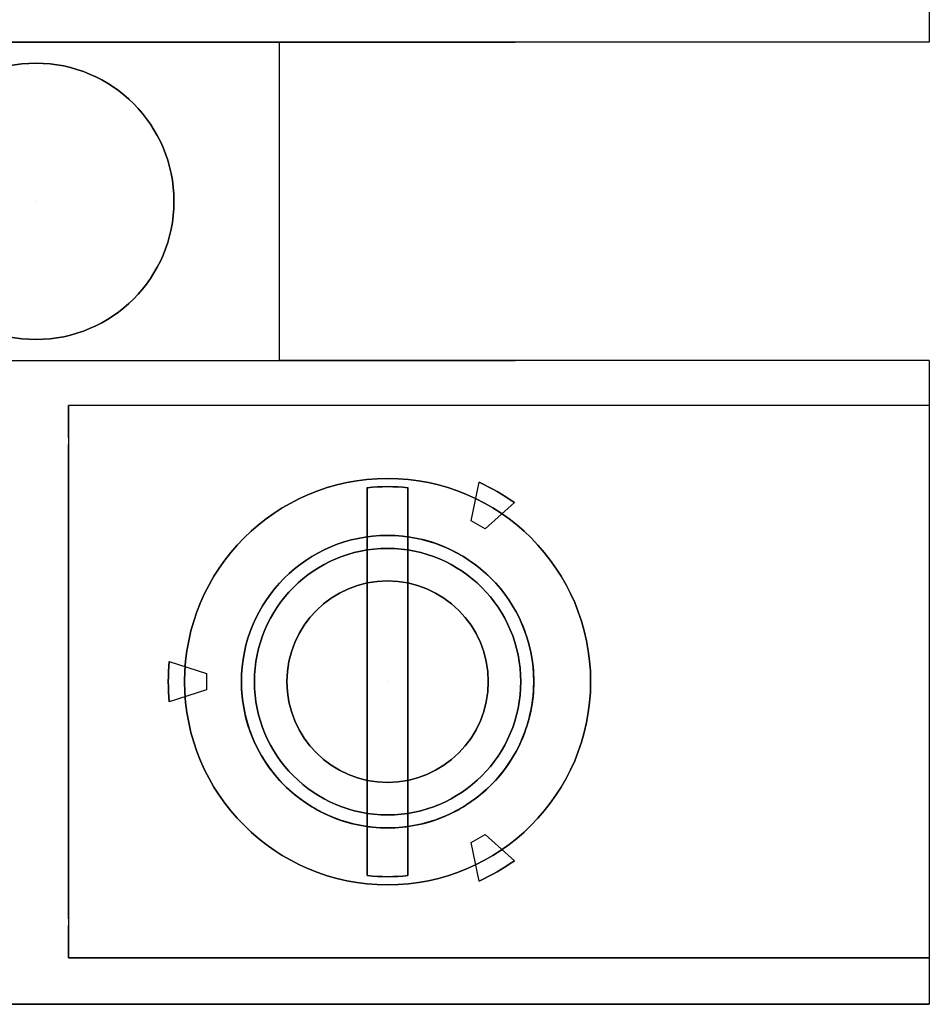
# Model space of a CAD drawing. Units: inches. Extents: x -0.1 to 75.3, y -0.1 to 48.8.
# Drawn here: x 35 to 35.6, y 28.1 to 28.7 of the extents above; entities that cross this region are included whole.
import ezdxf

# ---------------------------------------------------------------- set-up
doc = ezdxf.new("R2010")
doc.units = ezdxf.units.IN
doc.header["$MEASUREMENT"] = 0
doc.layers.add('Wire Length', color=7, linetype='Continuous')

# ---------------------------------------------------------------- blocks, each defined once
blk = doc.blocks.new('Resistor Terminal Block')
for p, q in [((2.363, 1.1), (2.758, 1.1)), ((2.758, 1.1), (2.758, 0.845)), ((2.954, 1.1), (3.35, 1.1)), ((2.954, 1.1), (2.954, 0.845)), ((3.0015, 1.1, -0.43), (3.3015, 1.1, -0.43)), ((3.35, 1.1), (3.35, 0)), ((2.758, 0.255, 0.2), (2.758, 0.845, 0.2)), ((2.954, 0.255, 0.2), (2.954, 0.845, 0.2)), ((3.04134, 0.84454, -0.52), (3.05751, 0.82654, -0.52)), ((3.24549, 0.82654, -0.52), (3.26166, 0.84454, -0.52)), ((3.05751, 0.82654, -0.52), (3.05251, 0.81788, -0.52)), ((3.25049, 0.81788, -0.52), (3.24549, 0.82654, -0.52)), ((3.05251, 0.81788, -0.52), (3.02884, 0.82288, -0.52)), ((3.27416, 0.82288, -0.52), (3.25049, 0.81788, -0.52)), ((2.758, 0.7, -0.02), (2.758, 0.4, -0.02)), ((2.954, 0.7, -0.02), (2.758, 0.7, -0.02)), ((2.954, 0.4, -0.02), (2.954, 0.7, -0.02)), ((3.139, 0.63208, -0.52), (3.1465, 0.65508, -0.52)), ((3.1465, 0.65508, -0.52), (3.1565, 0.65508, -0.52)), ((3.1565, 0.65508, -0.52), (3.164, 0.63208, -0.52)), ((3.0015, 0.57, -0.43), (3.0365, 0.57, -0.43)), ((3.12548, 0.57, -0.05), (3.17752, 0.57, -0.05)), ((3.2665, 0.57, -0.43), (3.3015, 0.57, -0.43))]:
    blk.add_line(p, q)
at = {"extrusion": (0, 0, -1)}
for p, q in [((2.363, 1.1, -0.47), (2.758, 1.1, -0.47)), ((2.758, 1.1, -0.47), (2.758, 0.7, -0.47)), ((2.954, 1.1, -0.47), (3.35, 1.1, -0.47)), ((2.954, 1.1, -0.47), (2.954, 0.7, -0.47)), ((2.9815, 1.1, -0.04), (3.3215, 1.1, -0.04)), ((2.9815, 1.1, -0.04), (2.9815, 0.57, -0.04)), ((3.3215, 1.1, -0.04), (3.3215, 0.57, -0.04)), ((3.35, 0, -0.47), (3.35, 1.1, -0.47)), ((3.04134, 0.84454, -0.64), (3.05751, 0.82654, -0.64)), ((3.24549, 0.82654, -0.64), (3.26166, 0.84454, -0.64)), ((3.05751, 0.82654, -0.64), (3.05251, 0.81788, -0.64)), ((3.25049, 0.81788, -0.64), (3.24549, 0.82654, -0.64)), ((3.05251, 0.81788, -0.64), (3.02884, 0.82288, -0.64)), ((3.27416, 0.82288, -0.64), (3.25049, 0.81788, -0.64)), ((3.03215, 0.779, -0.49), (3.27085, 0.779, -0.49)), ((3.27085, 0.754, -0.49), (3.03215, 0.754, -0.49)), ((2.954, 0.7, -0.47), (2.758, 0.7, -0.47)), ((3.139, 0.63208, -0.64), (3.1465, 0.65508, -0.64)), ((3.1465, 0.65508, -0.64), (3.1565, 0.65508, -0.64)), ((3.1565, 0.65508, -0.64), (3.164, 0.63208, -0.64)), ((2.9815, 0.57, -0.04), (3.3215, 0.57, -0.04))]:
    blk.add_line(p, q, dxfattribs=at)
at = {"extrusion": (0, 1, 0)}
for p, q in [((2.363, 1.1), (2.758, 1.1)), ((2.363, 1.1, -0.47), (2.758, 1.1, -0.47)), ((2.758, 1.1, -0.47), (2.758, 1.1)), ((2.954, 1.1, -0.47), (2.954, 1.1)), ((2.954, 1.1), (3.35, 1.1)), ((2.954, 1.1, -0.47), (3.35, 1.1, -0.47)), ((2.9815, 1.1, -0.04), (3.3215, 1.1, -0.04)), ((2.9815, 1.1, -0.04), (2.9815, 1.1, -0.23)), ((2.9815, 1.1, -0.23), (3.0015, 1.1, -0.43)), ((3.0015, 1.1, -0.43), (3.3015, 1.1, -0.43)), ((3.3015, 1.1, -0.43), (3.3215, 1.1, -0.23)), ((3.3215, 1.1, -0.04), (3.3215, 1.1, -0.23)), ((3.35, 1.1, -0.47), (3.35, 1.1)), ((3.04134, 0.84454, -0.52), (3.04134, 0.84454, -0.64)), ((3.26166, 0.84454, -0.52), (3.26166, 0.84454, -0.64)), ((3.02884, 0.82288, -0.52), (3.02884, 0.82288, -0.64)), ((3.27416, 0.82288, -0.52), (3.27416, 0.82288, -0.64)), ((3.1515, 0.7665, -0.53), (3.1515, 0.7665, -0.09)), ((3.1515, 0.7665, -0.24325), (3.1515, 0.7665, -0.47)), ((3.1515, 0.7665, -0.47), (3.1515, 0.7665, -0.84)), ((3.1515, 0.7665, -0.47), (3.1515, 0.7665, -0.84)), ((3.27085, 0.754, -0.49), (3.03215, 0.754, -0.49)), ((2.954, 0.7, -0.02), (2.758, 0.7, -0.02)), ((2.758, 0.7, -0.47), (2.758, 0.7, -0.02)), ((2.954, 0.7, -0.47), (2.758, 0.7, -0.47)), ((2.954, 0.7, -0.47), (2.954, 0.7, -0.02)), ((3.1465, 0.65508, -0.52), (3.1565, 0.65508, -0.52)), ((3.1465, 0.65508, -0.52), (3.1465, 0.65508, -0.64)), ((3.1465, 0.65508, -0.64), (3.1565, 0.65508, -0.64)), ((3.1565, 0.65508, -0.52), (3.1565, 0.65508, -0.64)), ((3.139, 0.63208, -0.52), (3.139, 0.63208, -0.64)), ((3.164, 0.63208, -0.52), (3.164, 0.63208, -0.64)), ((3.0015, 0.57, -0.43), (2.9815, 0.57, -0.23)), ((2.9815, 0.57, -0.04), (2.9815, 0.57, -0.23)), ((2.9815, 0.57, -0.04), (3.3215, 0.57, -0.04)), ((3.0015, 0.57, -0.43), (3.0365, 0.57, -0.43)), ((3.00637, 0.57, -0.18462), (3.0365, 0.57, -0.43)), ((3.12548, 0.57, -0.05), (3.17752, 0.57, -0.05)), ((3.29663, 0.57, -0.18462), (3.2665, 0.57, -0.43)), ((3.2665, 0.57, -0.43), (3.3015, 0.57, -0.43)), ((3.3215, 0.57, -0.23), (3.3015, 0.57, -0.43)), ((3.3215, 0.57, -0.04), (3.3215, 0.57, -0.23)), ((2.856, 0.55, -0.02), (2.856, 0.55, -0.47))]:
    blk.add_line(p, q, dxfattribs=at)
at = {"extrusion": (1, 0, 0)}
for p, q in [((2.758, 1.1, -0.47), (2.758, 0.7, -0.47)), ((2.758, 1.1, -0.47), (2.758, 1.1)), ((2.758, 1.1), (2.758, 0.845)), ((2.9815, 1.1, -0.23), (2.9815, 0.57, -0.23)), ((2.9815, 1.1, -0.04), (2.9815, 1.1, -0.23)), ((2.9815, 1.1, -0.04), (2.9815, 0.57, -0.04)), ((3.35, 1.1), (3.35, 0)), ((3.35, 1.1, -0.47), (3.35, 1.1)), ((3.35, 0, -0.47), (3.35, 1.1, -0.47)), ((2.758, 0.255, 0.2), (2.758, 0.845, 0.2)), ((2.758, 0.7, -0.47), (2.758, 0.7, -0.02)), ((2.758, 0.7, -0.02), (2.758, 0.4, -0.02)), ((2.9815, 0.57, -0.04), (2.9815, 0.57, -0.23))]:
    blk.add_line(p, q, dxfattribs=at)
at = {"extrusion": (-1, 0, 0)}
for p, q in [((2.954, 1.1, -0.47), (2.954, 0.7, -0.47)), ((2.954, 1.1, -0.47), (2.954, 1.1)), ((2.954, 1.1), (2.954, 0.845)), ((3.3215, 0.57, -0.23), (3.3215, 1.1, -0.23)), ((3.3215, 1.1, -0.04), (3.3215, 1.1, -0.23)), ((3.3215, 1.1, -0.04), (3.3215, 0.57, -0.04)), ((2.954, 0.255, 0.2), (2.954, 0.845, 0.2)), ((2.954, 0.4, -0.02), (2.954, 0.7, -0.02)), ((2.954, 0.7, -0.47), (2.954, 0.7, -0.02)), ((3.3215, 0.57, -0.04), (3.3215, 0.57, -0.23))]:
    blk.add_line(p, q, dxfattribs=at)
at = {"extrusion": (0.995037, 0, 0.099504)}
for p, q in [((2.9815, 1.1, -0.23), (2.9815, 0.57, -0.23)), ((2.9815, 1.1, -0.23), (3.0015, 1.1, -0.43)), ((3.0015, 0.57, -0.43), (2.9815, 0.57, -0.23))]:
    blk.add_line(p, q, dxfattribs=at)
at = {"extrusion": (-0.995037, 0, 0.099504)}
for p, q in [((3.3015, 1.1, -0.43), (3.3215, 1.1, -0.23)), ((3.3215, 0.57, -0.23), (3.3215, 1.1, -0.23)), ((3.3215, 0.57, -0.23), (3.3015, 0.57, -0.43))]:
    blk.add_line(p, q, dxfattribs=at)
at = {"extrusion": (0.743851, 0.668346, 0)}
for p, q in [((3.04134, 0.84454, -0.52), (3.04134, 0.84454, -0.64)), ((3.04134, 0.84454, -0.52), (3.05751, 0.82654, -0.52)), ((3.04134, 0.84454, -0.64), (3.05751, 0.82654, -0.64)), ((3.05751, 0.82654, -0.52), (3.05751, 0.82654, -0.64))]:
    blk.add_line(p, q, dxfattribs=at)
at = {"extrusion": (-0.743851, 0.668346, 0)}
for p, q in [((3.24549, 0.82654, -0.64), (3.26166, 0.84454, -0.64)), ((3.24549, 0.82654, -0.52), (3.26166, 0.84454, -0.52)), ((3.26166, 0.84454, -0.52), (3.26166, 0.84454, -0.64)), ((3.24549, 0.82654, -0.52), (3.24549, 0.82654, -0.64))]:
    blk.add_line(p, q, dxfattribs=at)
at = {"extrusion": (0.866025, -0.5, 0)}
for p, q in [((3.05751, 0.82654, -0.52), (3.05251, 0.81788, -0.52)), ((3.05751, 0.82654, -0.64), (3.05251, 0.81788, -0.64)), ((3.05751, 0.82654, -0.52), (3.05751, 0.82654, -0.64)), ((3.05251, 0.81788, -0.52), (3.05251, 0.81788, -0.64))]:
    blk.add_line(p, q, dxfattribs=at)
at = {"extrusion": (-0.866025, -0.5, 0)}
for p, q in [((3.25049, 0.81788, -0.52), (3.24549, 0.82654, -0.52)), ((3.24549, 0.82654, -0.52), (3.24549, 0.82654, -0.64)), ((3.25049, 0.81788, -0.64), (3.24549, 0.82654, -0.64)), ((3.25049, 0.81788, -0.52), (3.25049, 0.81788, -0.64))]:
    blk.add_line(p, q, dxfattribs=at)
at = {"extrusion": (-0.206879, -0.978366, 0)}
for p, q in [((3.02884, 0.82288, -0.52), (3.02884, 0.82288, -0.64)), ((3.05251, 0.81788, -0.64), (3.02884, 0.82288, -0.64)), ((3.05251, 0.81788, -0.52), (3.02884, 0.82288, -0.52)), ((3.05251, 0.81788, -0.52), (3.05251, 0.81788, -0.64))]:
    blk.add_line(p, q, dxfattribs=at)
at = {"extrusion": (0.206879, -0.978366, 0)}
for p, q in [((3.27416, 0.82288, -0.52), (3.25049, 0.81788, -0.52)), ((3.27416, 0.82288, -0.64), (3.25049, 0.81788, -0.64)), ((3.25049, 0.81788, -0.52), (3.25049, 0.81788, -0.64)), ((3.27416, 0.82288, -0.52), (3.27416, 0.82288, -0.64))]:
    blk.add_line(p, q, dxfattribs=at)
at = {"extrusion": (0, -1, 0)}
blk.add_line((3.03215, 0.779, -0.49), (3.27085, 0.779, -0.49), dxfattribs=at)
at = {"extrusion": (-0.95073, 0.310021, 0)}
for p, q in [((3.139, 0.63208, -0.52), (3.1465, 0.65508, -0.52)), ((3.139, 0.63208, -0.64), (3.1465, 0.65508, -0.64)), ((3.1465, 0.65508, -0.52), (3.1465, 0.65508, -0.64)), ((3.139, 0.63208, -0.52), (3.139, 0.63208, -0.64))]:
    blk.add_line(p, q, dxfattribs=at)
at = {"extrusion": (0.95073, 0.310021, 0)}
for p, q in [((3.1565, 0.65508, -0.64), (3.164, 0.63208, -0.64)), ((3.1565, 0.65508, -0.52), (3.164, 0.63208, -0.52)), ((3.1565, 0.65508, -0.52), (3.1565, 0.65508, -0.64)), ((3.164, 0.63208, -0.52), (3.164, 0.63208, -0.64))]:
    blk.add_line(p, q, dxfattribs=at)
at = {"extrusion": (-0.992546, 0, -0.121869)}
blk.add_line((3.00637, 0.57, -0.18462), (3.0365, 0.57, -0.43), dxfattribs=at)
at = {"extrusion": (0.992546, 0, -0.121869)}
blk.add_line((3.29663, 0.57, -0.18462), (3.2665, 0.57, -0.43), dxfattribs=at)
at = {"extrusion": (0, 0, -1)}
for centre, radius in [((-3.1515, 0.7665, 0.47), 0.125), ((-3.1515, 0.7665, 0.47), 0.09), ((-3.1515, 0.7665, 0.27), 0.082), ((-3.1515, 0.7665, 0.09), 0.062), ((-2.856, 0.55, 0.02), 0.085), ((-2.856, 0.55, 0.47), 0.085), ((-2.856, 0.55, 0.47), 0.085)]:
    blk.add_circle(centre, radius, dxfattribs=at)
for centre, radius in [((3.1515, 0.7665, -0.47), 0.125), ((3.1515, 0.7665, -0.48612), 0.125), ((3.1515, 0.7665, -0.48612), 0.125), ((3.1515, 0.7665, -0.47), 0.09), ((3.1515, 0.7665, -0.47), 0.082), ((3.1515, 0.7665, -0.47), 0.082), ((3.1515, 0.7665, -0.27), 0.082), ((3.1515, 0.7665, -0.27), 0.062), ((3.1515, 0.7665, -0.27), 0.062), ((3.1515, 0.7665, -0.09), 0.062), ((2.856, 0.55, -0.02), 0.085)]:
    blk.add_circle(centre, radius)
at = {"extrusion": (0, 1, 0)}
blk.add_circle((-3.1515, -0.18, 0.57), 0.11, dxfattribs=at)
blk.add_circle((-3.1515, -0.18, 0.57), 0.11, dxfattribs=at)
for centre, radius, start, end in [((3.1515, 0.7665, -0.52), 0.135, 144.68723, 155.31277), ((3.1515, 0.7665, -0.52), 0.135, 24.68723, 35.31277), ((3.1515, 0.7665, -0.49), 0.12, 174.02084, 185.97916), ((3.1515, 0.7665, -0.49), 0.12, 354.02084, 5.97916), ((3.1515, 0.7665, -0.52), 0.135, 264.68723, 275.31277)]:
    blk.add_arc(centre, radius, start, end)
at = {"extrusion": (0, 0, -1)}
for centre, radius, start, end in [((-3.1515, 0.7665, 0.64), 0.135, 24.68723, 35.31277), ((-3.1515, 0.7665, 0.52), 0.135, 24.68723, 35.31277), ((-3.1515, 0.7665, 0.64), 0.135, 24.68723, 35.31277), ((-3.1515, 0.7665, 0.64), 0.135, 144.68723, 155.31277), ((-3.1515, 0.7665, 0.52), 0.135, 144.68723, 155.31277), ((-3.1515, 0.7665, 0.64), 0.135, 144.68723, 155.31277), ((-3.1515, 0.7665, 0.49), 0.12, 354.02084, 5.97916), ((-3.1515, 0.7665, 0.49), 0.12, 174.02084, 185.97916), ((-3.1515, 0.7665, 0.64), 0.135, 264.68723, 275.31277), ((-3.1515, 0.7665, 0.52), 0.135, 264.68723, 275.31277), ((-3.1515, 0.7665, 0.64), 0.135, 264.68723, 275.31277)]:
    blk.add_arc(centre, radius, start, end, dxfattribs=at)
at = {"extrusion": (0, 1, 0)}
for centre, radius, start, end in [((-3.1515, -0.33, 0.779), 0.19961, 233.28001, 306.71999), ((-3.1515, -0.33, 0.754), 0.19961, 233.28001, 306.71999), ((-3.12548, -0.17, 0.57), 0.12, 353, 90), ((-3.17752, -0.17, 0.57), 0.12, 90, 187)]:
    blk.add_arc(centre, radius, start, end, dxfattribs=at)
at = {"extrusion": (0, -1, 0)}
for centre, radius, start, end in [((3.1515, -0.33, -0.779), 0.19961, 233.28001, 306.71999), ((3.1515, -0.33, -0.754), 0.19961, 233.28001, 306.71999), ((3.12548, -0.17, -0.57), 0.12, 90, 187), ((3.17752, -0.17, -0.57), 0.12, 353, 90)]:
    blk.add_arc(centre, radius, start, end, dxfattribs=at)
for points, knots in [([(3.0615, 0.7665, -0.24325), (3.0615, 0.7727, -0.24325), (3.06214, 0.77881, -0.24418), (3.06458, 0.79063, -0.24745), (3.06638, 0.79633, -0.24977), (3.0733, 0.81258, -0.25768), (3.08002, 0.8223, -0.26416), (3.09542, 0.8377, -0.27508), (3.10514, 0.84457, -0.28043), (3.12719, 0.85398, -0.28791), (3.13954, 0.8565, -0.29), (3.16346, 0.8565, -0.29), (3.17581, 0.85398, -0.28791), (3.19786, 0.84457, -0.28043), (3.20758, 0.8377, -0.27508), (3.22298, 0.8223, -0.26416), (3.2297, 0.81258, -0.25768), (3.23662, 0.79633, -0.24977), (3.23842, 0.79063, -0.24745), (3.24086, 0.77881, -0.24418), (3.2415, 0.7727, -0.24325), (3.2415, 0.7603, -0.24325), (3.24086, 0.75419, -0.24418), (3.23842, 0.74237, -0.24745), (3.23662, 0.73667, -0.24977), (3.2297, 0.72042, -0.25768), (3.22298, 0.7107, -0.26416), (3.20758, 0.6953, -0.27508), (3.19786, 0.68843, -0.28043), (3.17581, 0.67902, -0.28791), (3.16346, 0.6765, -0.29), (3.1515, 0.6765, -0.29)], [0, 0, 0, 0, 0.047255, 0.047255, 0.094509, 0.094509, 0.189018, 0.189018, 0.28013, 0.28013, 0.371241, 0.371241, 0.462353, 0.462353, 0.553464, 0.553464, 0.647974, 0.647974, 0.695228, 0.695228, 0.742483, 0.742483, 0.789737, 0.789737, 0.836992, 0.836992, 0.931501, 0.931501, 1.022613, 1.022613, 1.113724, 1.113724, 1.113724, 1.113724]), ([(3.0615, 0.7665, -0.24325), (3.0615, 0.7727, -0.24325), (3.06214, 0.77881, -0.24418), (3.06458, 0.79063, -0.24745), (3.06638, 0.79633, -0.24977), (3.0733, 0.81258, -0.25768), (3.08002, 0.8223, -0.26416), (3.09542, 0.8377, -0.27508), (3.10514, 0.84457, -0.28043), (3.12719, 0.85398, -0.28791), (3.13954, 0.8565, -0.29), (3.1515, 0.8565, -0.29)], [0, 0, 0, 0, 0.0472546, 0.0472546, 0.0945092, 0.0945092, 0.1890185, 0.1890185, 0.2801299, 0.2801299, 0.3712414, 0.3712414, 0.3712414, 0.3712414]), ([(3.0615, 0.7665, -0.24325), (3.0615, 0.7727, -0.24325), (3.06214, 0.77881, -0.24418), (3.06458, 0.79063, -0.24745), (3.06638, 0.79633, -0.24977), (3.0733, 0.81258, -0.25768), (3.08002, 0.8223, -0.26416), (3.09542, 0.8377, -0.27508), (3.10514, 0.84457, -0.28043), (3.12719, 0.85398, -0.28791), (3.13954, 0.8565, -0.29), (3.1515, 0.8565, -0.29)], [0, 0, 0, 0, 0.0472546, 0.0472546, 0.0945092, 0.0945092, 0.1890185, 0.1890185, 0.2801299, 0.2801299, 0.3712414, 0.3712414, 0.3712414, 0.3712414]), ([(3.0615, 0.7665, -0.24325), (3.0615, 0.7727, -0.24325), (3.06214, 0.77881, -0.24418), (3.06458, 0.79063, -0.24745), (3.06638, 0.79633, -0.24977), (3.0733, 0.81258, -0.25768), (3.08002, 0.8223, -0.26416), (3.09542, 0.8377, -0.27508), (3.10514, 0.84457, -0.28043), (3.12719, 0.85398, -0.28791), (3.13954, 0.8565, -0.29), (3.16346, 0.8565, -0.29), (3.17581, 0.85398, -0.28791), (3.19786, 0.84457, -0.28043), (3.20758, 0.8377, -0.27508), (3.22298, 0.8223, -0.26416), (3.2297, 0.81258, -0.25768), (3.23662, 0.79633, -0.24977), (3.23842, 0.79063, -0.24745), (3.24086, 0.77881, -0.24418), (3.2415, 0.7727, -0.24325), (3.2415, 0.7603, -0.24325), (3.24086, 0.75419, -0.24418), (3.23842, 0.74237, -0.24745), (3.23662, 0.73667, -0.24977), (3.2297, 0.72042, -0.25768), (3.22298, 0.7107, -0.26416), (3.20758, 0.6953, -0.27508), (3.19786, 0.68843, -0.28043), (3.17581, 0.67902, -0.28791), (3.16346, 0.6765, -0.29), (3.1515, 0.6765, -0.29)], [0, 0, 0, 0, 0.047255, 0.047255, 0.094509, 0.094509, 0.189018, 0.189018, 0.28013, 0.28013, 0.371241, 0.371241, 0.462353, 0.462353, 0.553464, 0.553464, 0.647974, 0.647974, 0.695228, 0.695228, 0.742483, 0.742483, 0.789737, 0.789737, 0.836992, 0.836992, 0.931501, 0.931501, 1.022613, 1.022613, 1.113724, 1.113724, 1.113724, 1.113724]), ([(3.2415, 0.7665, -0.24325), (3.2415, 0.7727, -0.24325), (3.24086, 0.77881, -0.24418), (3.23842, 0.79063, -0.24745), (3.23662, 0.79633, -0.24977), (3.2297, 0.81258, -0.25768), (3.22298, 0.8223, -0.26416), (3.20758, 0.8377, -0.27508), (3.19786, 0.84457, -0.28043), (3.17581, 0.85398, -0.28791), (3.16346, 0.8565, -0.29), (3.1515, 0.8565, -0.29)], [0.7424828, 0.7424828, 0.7424828, 0.7424828, 0.7897374, 0.7897374, 0.836992, 0.836992, 0.9315013, 0.9315013, 1.0226128, 1.0226128, 1.1137242, 1.1137242, 1.1137242, 1.1137242]), ([(3.2415, 0.7665, -0.24325), (3.2415, 0.7727, -0.24325), (3.24086, 0.77881, -0.24418), (3.23842, 0.79063, -0.24745), (3.23662, 0.79633, -0.24977), (3.2297, 0.81258, -0.25768), (3.22298, 0.8223, -0.26416), (3.20758, 0.8377, -0.27508), (3.19786, 0.84457, -0.28043), (3.17581, 0.85398, -0.28791), (3.16346, 0.8565, -0.29), (3.1515, 0.8565, -0.29)], [0.7424828, 0.7424828, 0.7424828, 0.7424828, 0.7897374, 0.7897374, 0.836992, 0.836992, 0.9315013, 0.9315013, 1.0226128, 1.0226128, 1.1137242, 1.1137242, 1.1137242, 1.1137242]), ([(3.1515, 0.6765, -0.29), (3.16346, 0.6765, -0.29), (3.17581, 0.67902, -0.28791), (3.19786, 0.68843, -0.28043), (3.20758, 0.6953, -0.27508), (3.22298, 0.7107, -0.26416), (3.2297, 0.72042, -0.25768), (3.23662, 0.73667, -0.24977), (3.23842, 0.74237, -0.24745), (3.24086, 0.75419, -0.24418), (3.2415, 0.7603, -0.24325), (3.2415, 0.7665, -0.24325)], [0.3712414, 0.3712414, 0.3712414, 0.3712414, 0.4623529, 0.4623529, 0.5534643, 0.5534643, 0.6479736, 0.6479736, 0.6952282, 0.6952282, 0.7424828, 0.7424828, 0.7424828, 0.7424828]), ([(3.1515, 0.6765, -0.29), (3.16346, 0.6765, -0.29), (3.17581, 0.67902, -0.28791), (3.19786, 0.68843, -0.28043), (3.20758, 0.6953, -0.27508), (3.22298, 0.7107, -0.26416), (3.2297, 0.72042, -0.25768), (3.23662, 0.73667, -0.24977), (3.23842, 0.74237, -0.24745), (3.24086, 0.75419, -0.24418), (3.2415, 0.7603, -0.24325), (3.2415, 0.7665, -0.24325)], [0.3712414, 0.3712414, 0.3712414, 0.3712414, 0.4623529, 0.4623529, 0.5534643, 0.5534643, 0.6479736, 0.6479736, 0.6952282, 0.6952282, 0.7424828, 0.7424828, 0.7424828, 0.7424828])]:
    blk.add_open_spline(points, degree=3, knots=knots)

msp = doc.modelspace()

# ---------------------------------------------------------------- block references
at = {"layer": 'Wire Length', "color": 2, "rotation": 270}
msp.add_blockref('Resistor Terminal Block', (34.49746, 31.46954, 2.36675), dxfattribs=at)

doc.saveas('drawing.dxf')
